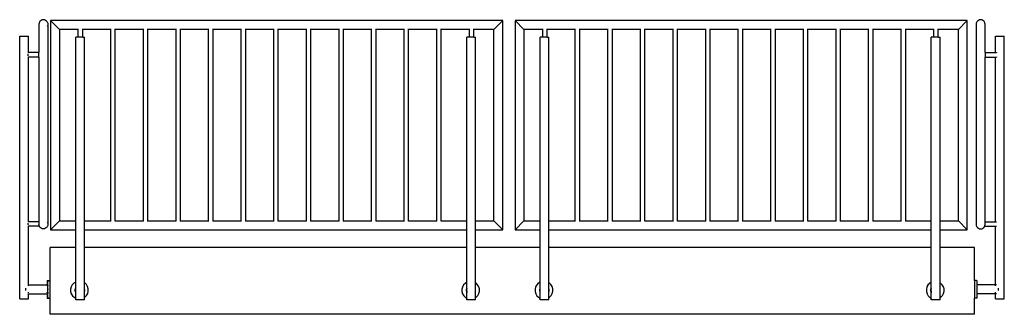
# Model space of a CAD drawing. Units: inches. Extents: x 460 to 1469, y 689 to 1142.
# Drawn here: x 619 to 794, y 895 to 947 of the extents above; entities that cross this region are included whole.
import ezdxf

# ---------------------------------------------------------------- set-up
doc = ezdxf.new("R2010")
doc.units = ezdxf.units.IN
doc.header["$MEASUREMENT"] = 0
doc.layers.add('Edges', color=7, linetype='Continuous')

# ---------------------------------------------------------------- blocks, each defined once
blk = doc.blocks.new('balcony railings fr')
at = {"layer": 'Edges'}
for p, q in [((-338.63, 37.3), (-338.66, 37.1)), ((-338.66, 37.1), (-338.66, 32.07)), ((-338.55, 37.49), (-338.63, 37.3)), ((-338.43, 37.66), (-338.55, 37.49)), ((-338.26, 37.78), (-338.43, 37.66)), ((-338.07, 37.86), (-338.26, 37.78)), ((-337.87, 37.89), (-338.07, 37.86)), ((-337.67, 37.86), (-337.87, 37.89)), ((-337.48, 37.78), (-337.67, 37.86)), ((-337.31, 37.66), (-337.48, 37.78)), ((-337.19, 37.49), (-337.31, 37.66)), ((-337.19, 37.49), (-337.11, 37.3)), ((-337.11, 36.9), (-337.19, 36.71)), ((-337.11, 37.3), (-337.08, 37.1)), ((-337.08, 37.1), (-337.11, 36.9)), ((-337.08, 37.1), (-337.08, 1.67)), ((-336.62, 37.73), (-336.62, 0.72)), ((-256.49, 37.73), (-336.62, 37.73)), ((-336.62, 37.73), (-335.04, 36.15)), ((-256.49, 37.73), (-258.07, 36.15)), ((-256.49, 0.72), (-256.49, 37.73)), ((-254.33, 37.73), (-254.33, 0.72)), ((-174.21, 37.73), (-254.33, 37.73)), ((-254.33, 37.73), (-252.76, 36.15)), ((-174.21, 37.73), (-175.78, 36.15)), ((-174.21, 0.72), (-174.21, 37.73)), ((-172.61, 37.3), (-172.64, 37.1)), ((-172.64, 37.1), (-172.61, 36.9)), ((-172.64, 37.1), (-172.64, 1.67)), ((-172.53, 37.49), (-172.61, 37.3)), ((-172.41, 37.66), (-172.53, 37.49)), ((-172.24, 37.78), (-172.41, 37.66)), ((-172.05, 37.86), (-172.24, 37.78)), ((-171.85, 37.89), (-172.05, 37.86)), ((-171.65, 37.86), (-171.85, 37.89)), ((-171.46, 37.78), (-171.65, 37.86)), ((-171.29, 37.66), (-171.46, 37.78)), ((-171.17, 37.49), (-171.29, 37.66)), ((-171.09, 37.3), (-171.17, 37.49)), ((-171.06, 37.1), (-171.09, 37.3)), ((-171.06, 32.07), (-171.06, 37.1)), ((-342.07, -11.49), (-342.07, 34.97)), ((-342.07, 34.97), (-340.51, 34.97)), ((-340.51, 32.07), (-340.51, 34.97)), ((-335.04, 36.15), (-335.04, 2.29)), ((-331.7, 36.15), (-335.04, 36.15)), ((-331.7, 36.15), (-331.7, 36.26)), ((-331.66, 36.15), (-331.7, 36.15)), ((-331.7, 34.8), (-331.7, 36.15)), ((-330.92, 36.15), (-330.95, 36.15)), ((-330.92, 36.15), (-330.92, 36.26)), ((-330.92, 34.8), (-330.92, 36.15)), ((-325.93, 36.15), (-330.92, 36.15)), ((-325.93, 36.15), (-325.93, 36.26)), ((-325.89, 36.15), (-325.93, 36.15)), ((-325.93, 2.29), (-325.93, 36.15)), ((-325.14, 36.15), (-325.18, 36.15)), ((-325.14, 36.15), (-325.14, 36.26)), ((-320.15, 36.15), (-325.14, 36.15)), ((-325.14, 2.29), (-325.14, 36.15)), ((-320.15, 36.15), (-320.15, 36.26)), ((-320.12, 36.15), (-320.15, 36.15)), ((-320.15, 2.29), (-320.15, 36.15)), ((-319.37, 36.15), (-319.41, 36.15)), ((-319.37, 36.15), (-319.37, 36.26)), ((-314.38, 36.15), (-319.37, 36.15)), ((-319.37, 2.29), (-319.37, 36.15)), ((-314.38, 36.15), (-314.38, 36.26)), ((-314.34, 36.15), (-314.38, 36.15)), ((-314.38, 2.29), (-314.38, 36.15)), ((-313.59, 36.15), (-313.63, 36.15)), ((-313.59, 36.15), (-313.59, 36.26)), ((-308.61, 36.15), (-313.59, 36.15)), ((-313.59, 2.29), (-313.59, 36.15)), ((-308.61, 36.15), (-308.61, 36.26)), ((-308.57, 36.15), (-308.61, 36.15)), ((-308.61, 2.29), (-308.61, 36.15)), ((-307.82, 36.15), (-307.86, 36.15)), ((-307.82, 36.15), (-307.82, 36.26)), ((-307.82, 2.29), (-307.82, 36.15)), ((-302.83, 36.15), (-307.82, 36.15)), ((-302.83, 36.15), (-302.83, 36.26)), ((-302.79, 36.15), (-302.83, 36.15)), ((-302.83, 2.29), (-302.83, 36.15)), ((-302.04, 36.15), (-302.08, 36.15)), ((-302.04, 36.15), (-302.04, 36.26)), ((-297.06, 36.15), (-302.04, 36.15)), ((-302.04, 2.29), (-302.04, 36.15)), ((-297.06, 36.15), (-297.06, 36.26)), ((-297.02, 36.15), (-297.06, 36.15)), ((-297.06, 2.29), (-297.06, 36.15)), ((-296.27, 36.15), (-296.31, 36.15)), ((-296.27, 36.15), (-296.27, 36.26)), ((-291.28, 36.15), (-296.27, 36.15)), ((-296.27, 2.29), (-296.27, 36.15)), ((-291.28, 36.15), (-291.28, 36.26)), ((-291.24, 36.15), (-291.28, 36.15)), ((-291.28, 2.29), (-291.28, 36.15)), ((-290.5, 36.15), (-290.53, 36.15)), ((-290.5, 36.15), (-290.5, 36.26)), ((-290.5, 2.29), (-290.5, 36.15)), ((-285.51, 36.15), (-290.5, 36.15)), ((-285.51, 36.15), (-285.51, 36.26)), ((-285.47, 36.15), (-285.51, 36.15)), ((-285.51, 2.29), (-285.51, 36.15)), ((-284.72, 36.15), (-284.76, 36.15)), ((-284.72, 36.15), (-284.72, 36.26)), ((-279.73, 36.15), (-284.72, 36.15)), ((-284.72, 2.29), (-284.72, 36.15)), ((-279.73, 36.15), (-279.73, 36.26)), ((-279.7, 36.15), (-279.73, 36.15)), ((-279.73, 2.29), (-279.73, 36.15)), ((-278.95, 36.15), (-278.99, 36.15)), ((-278.95, 36.15), (-278.95, 36.26)), ((-273.96, 36.15), (-278.95, 36.15)), ((-278.95, 2.29), (-278.95, 36.15)), ((-273.96, 36.15), (-273.96, 36.26)), ((-273.92, 36.15), (-273.96, 36.15)), ((-273.96, 2.29), (-273.96, 36.15)), ((-273.17, 36.15), (-273.21, 36.15)), ((-273.17, 36.15), (-273.17, 36.26)), ((-268.19, 36.15), (-273.17, 36.15)), ((-273.17, 2.29), (-273.17, 36.15)), ((-268.19, 36.15), (-268.19, 36.26)), ((-268.15, 36.15), (-268.19, 36.15)), ((-268.19, 2.29), (-268.19, 36.15)), ((-267.4, 36.15), (-267.44, 36.15)), ((-267.4, 36.15), (-267.4, 36.26)), ((-262.41, 36.15), (-267.4, 36.15)), ((-267.4, 2.29), (-267.4, 36.15)), ((-262.41, 36.15), (-262.41, 36.26)), ((-262.41, 34.8), (-262.41, 36.15)), ((-262.37, 36.15), (-262.41, 36.15)), ((-261.62, 36.15), (-261.66, 36.15)), ((-261.62, 36.15), (-261.62, 36.26)), ((-258.07, 36.15), (-261.62, 36.15)), ((-261.62, 34.8), (-261.62, 36.15)), ((-258.07, 2.29), (-258.07, 36.15)), ((-252.76, 36.15), (-252.76, 2.29)), ((-249.42, 36.15), (-252.76, 36.15)), ((-249.42, 36.15), (-249.42, 36.26)), ((-249.38, 36.15), (-249.42, 36.15)), ((-249.42, 34.8), (-249.42, 36.15)), ((-248.63, 36.15), (-248.67, 36.15)), ((-248.63, 36.15), (-248.63, 36.26)), ((-248.63, 34.8), (-248.63, 36.15)), ((-243.65, 36.15), (-248.63, 36.15)), ((-243.65, 36.15), (-243.65, 36.26)), ((-243.61, 36.15), (-243.65, 36.15)), ((-243.65, 2.29), (-243.65, 36.15)), ((-242.86, 36.15), (-242.9, 36.15)), ((-242.86, 36.15), (-242.86, 36.26)), ((-237.87, 36.15), (-242.86, 36.15)), ((-242.86, 2.29), (-242.86, 36.15)), ((-237.87, 36.15), (-237.87, 36.26)), ((-237.83, 36.15), (-237.87, 36.15)), ((-237.87, 2.29), (-237.87, 36.15)), ((-237.08, 36.15), (-237.12, 36.15)), ((-237.08, 36.15), (-237.08, 36.26)), ((-232.1, 36.15), (-237.08, 36.15)), ((-237.08, 2.29), (-237.08, 36.15)), ((-232.1, 36.15), (-232.1, 36.26)), ((-232.06, 36.15), (-232.1, 36.15)), ((-232.1, 2.29), (-232.1, 36.15)), ((-231.31, 36.15), (-231.35, 36.15)), ((-231.31, 36.15), (-231.31, 36.26)), ((-226.32, 36.15), (-231.31, 36.15)), ((-231.31, 2.29), (-231.31, 36.15)), ((-226.32, 36.15), (-226.32, 36.26)), ((-226.28, 36.15), (-226.32, 36.15)), ((-226.32, 2.29), (-226.32, 36.15)), ((-225.54, 36.15), (-225.57, 36.15)), ((-225.54, 36.15), (-225.54, 36.26)), ((-225.54, 2.29), (-225.54, 36.15)), ((-220.55, 36.15), (-225.54, 36.15)), ((-220.55, 36.15), (-220.55, 36.26)), ((-220.51, 36.15), (-220.55, 36.15)), ((-220.55, 2.29), (-220.55, 36.15)), ((-219.76, 36.15), (-219.8, 36.15)), ((-219.76, 36.15), (-219.76, 36.26)), ((-214.77, 36.15), (-219.76, 36.15)), ((-219.76, 2.29), (-219.76, 36.15)), ((-214.77, 36.15), (-214.77, 36.26)), ((-214.74, 36.15), (-214.77, 36.15)), ((-214.77, 2.29), (-214.77, 36.15)), ((-213.99, 36.15), (-214.02, 36.15)), ((-213.99, 36.15), (-213.99, 36.26)), ((-209, 36.15), (-213.99, 36.15)), ((-213.99, 2.29), (-213.99, 36.15)), ((-209, 36.15), (-209, 36.26)), ((-208.96, 36.15), (-209, 36.15)), ((-209, 2.29), (-209, 36.15)), ((-208.21, 36.15), (-208.25, 36.15)), ((-208.21, 36.15), (-208.21, 36.26)), ((-208.21, 2.29), (-208.21, 36.15)), ((-203.23, 36.15), (-208.21, 36.15)), ((-203.23, 36.15), (-203.23, 36.26)), ((-203.19, 36.15), (-203.23, 36.15)), ((-203.23, 2.29), (-203.23, 36.15)), ((-202.44, 36.15), (-202.48, 36.15)), ((-202.44, 36.15), (-202.44, 36.26)), ((-197.45, 36.15), (-202.44, 36.15)), ((-202.44, 2.29), (-202.44, 36.15)), ((-197.45, 36.15), (-197.45, 36.26)), ((-197.41, 36.15), (-197.45, 36.15)), ((-197.45, 2.29), (-197.45, 36.15)), ((-196.66, 36.15), (-196.7, 36.15)), ((-196.66, 36.15), (-196.66, 36.26)), ((-191.68, 36.15), (-196.66, 36.15)), ((-196.66, 2.29), (-196.66, 36.15)), ((-191.68, 36.15), (-191.68, 36.26)), ((-191.64, 36.15), (-191.68, 36.15)), ((-191.68, 2.29), (-191.68, 36.15)), ((-190.89, 36.15), (-190.93, 36.15)), ((-190.89, 36.15), (-190.89, 36.26)), ((-185.9, 36.15), (-190.89, 36.15)), ((-190.89, 2.29), (-190.89, 36.15)), ((-185.9, 36.15), (-185.9, 36.26)), ((-185.86, 36.15), (-185.9, 36.15)), ((-185.9, 2.29), (-185.9, 36.15)), ((-185.12, 36.15), (-185.15, 36.15)), ((-185.12, 36.15), (-185.12, 36.26)), ((-180.13, 36.15), (-185.12, 36.15)), ((-185.12, 2.29), (-185.12, 36.15)), ((-180.13, 36.15), (-180.13, 36.26)), ((-180.13, 34.8), (-180.13, 36.15)), ((-180.09, 36.15), (-180.13, 36.15)), ((-179.34, 36.15), (-179.38, 36.15)), ((-179.34, 36.15), (-179.34, 36.26)), ((-175.78, 36.15), (-179.34, 36.15)), ((-179.34, 34.8), (-179.34, 36.15)), ((-175.78, 2.29), (-175.78, 36.15)), ((-169.21, 32.07), (-169.21, 34.97)), ((-169.21, 34.97), (-167.65, 34.97)), ((-167.65, -11.49), (-167.65, 34.97)), ((-332.16, 2.29), (-332.16, 34.8)), ((-331.7, 34.8), (-332.16, 34.8)), ((-330.92, 34.8), (-331.7, 34.8)), ((-330.92, 34.8), (-330.59, 34.8)), ((-330.59, 2.29), (-330.59, 34.8)), ((-262.87, 2.29), (-262.87, 34.8)), ((-262.41, 34.8), (-262.87, 34.8)), ((-261.62, 34.8), (-262.41, 34.8)), ((-261.62, 34.8), (-261.3, 34.8)), ((-261.3, 2.29), (-261.3, 34.8)), ((-249.87, 2.29), (-249.87, 34.8)), ((-249.42, 34.8), (-249.87, 34.8)), ((-248.63, 34.8), (-249.42, 34.8)), ((-248.63, 34.8), (-248.31, 34.8)), ((-248.31, 2.29), (-248.31, 34.8)), ((-180.58, 2.29), (-180.58, 34.8)), ((-180.13, 34.8), (-180.58, 34.8)), ((-179.34, 34.8), (-180.13, 34.8)), ((-179.34, 34.8), (-179.02, 34.8)), ((-179.02, 2.29), (-179.02, 34.8)), ((-340.66, 31.83), (-340.66, 31.73)), ((-340.66, 31.73), (-340.66, 31.63)), ((-340.66, 31.63), (-340.66, 31.53)), ((-340.51, 32.07), (-340.56, 32.07)), ((-340.51, 32.04), (-340.51, 32.07)), ((-338.66, 32.07), (-340.51, 32.07)), ((-338.66, 31.29), (-338.66, 32.07)), ((-171.06, 32.07), (-169.21, 32.07)), ((-171.06, 32.07), (-171.06, 31.29)), ((-169.21, 32.04), (-169.21, 32.07)), ((-169.21, 32.07), (-169.21, 32.07)), ((-169.15, 32.07), (-169.05, 32.07)), ((-169.05, 32.07), (-169.06, 32.04)), ((-169.05, 32.06), (-169.05, 32.07)), ((-169.05, 32.07), (-169.05, 32.07)), ((-340.51, 31.29), (-340.56, 31.29)), ((-340.51, 31.29), (-340.51, 31.32)), ((-338.66, 31.29), (-340.51, 31.29)), ((-340.51, 2.15), (-340.51, 31.29)), ((-338.66, 31.29), (-338.66, 2.15)), ((-171.06, 31.29), (-169.21, 31.29)), ((-171.06, 2.15), (-171.06, 31.29)), ((-169.21, 31.29), (-169.21, 31.32)), ((-169.21, 31.29), (-169.21, 31.29)), ((-169.21, 2.15), (-169.21, 31.29)), ((-169.15, 31.29), (-169.05, 31.29)), ((-169.06, 31.32), (-169.05, 31.29)), ((-169.05, 31.29), (-169.05, 31.3)), ((-169.05, 31.29), (-169.05, 31.29)), ((-340.66, 1.91), (-340.66, 1.81)), ((-340.66, 1.81), (-340.66, 1.71)), ((-340.51, 2.15), (-340.56, 2.15)), ((-340.51, 2.12), (-340.51, 2.15)), ((-338.66, 2.15), (-340.51, 2.15)), ((-338.66, 2.15), (-338.66, 1.67)), ((-337.19, 2.06), (-337.11, 1.87)), ((-337.11, 1.87), (-337.08, 1.67)), ((-335.04, 2.29), (-336.62, 0.72)), ((-335.04, 2.29), (-332.16, 2.29)), ((-332.16, 0.72), (-332.16, 2.29)), ((-330.64, 2.29), (-330.59, 2.29)), ((-330.59, 2.29), (-325.93, 2.29)), ((-330.59, 0.72), (-330.59, 2.29)), ((-325.93, 2.29), (-325.89, 2.29)), ((-325.93, 2.27), (-325.93, 2.29)), ((-325.18, 2.29), (-325.14, 2.29)), ((-325.14, 2.27), (-325.14, 2.29)), ((-325.14, 2.29), (-320.15, 2.29)), ((-320.15, 2.29), (-320.12, 2.29)), ((-320.15, 2.27), (-320.15, 2.29)), ((-319.41, 2.29), (-319.37, 2.29)), ((-319.37, 2.27), (-319.37, 2.29)), ((-319.37, 2.29), (-314.38, 2.29)), ((-314.38, 2.29), (-314.34, 2.29)), ((-314.38, 2.27), (-314.38, 2.29)), ((-313.63, 2.29), (-313.59, 2.29)), ((-313.59, 2.27), (-313.59, 2.29)), ((-313.59, 2.29), (-308.61, 2.29)), ((-308.61, 2.27), (-308.61, 2.29)), ((-308.61, 2.29), (-308.57, 2.29)), ((-307.86, 2.29), (-307.82, 2.29)), ((-307.82, 2.27), (-307.82, 2.29)), ((-307.82, 2.29), (-302.83, 2.29)), ((-302.83, 2.27), (-302.83, 2.29)), ((-302.83, 2.29), (-302.79, 2.29)), ((-302.08, 2.29), (-302.04, 2.29)), ((-302.04, 2.27), (-302.04, 2.29)), ((-302.04, 2.29), (-297.06, 2.29)), ((-297.06, 2.27), (-297.06, 2.29)), ((-297.06, 2.29), (-297.02, 2.29)), ((-296.31, 2.29), (-296.27, 2.29)), ((-296.27, 2.27), (-296.27, 2.29)), ((-296.27, 2.29), (-291.28, 2.29)), ((-291.28, 2.27), (-291.28, 2.29)), ((-291.28, 2.29), (-291.24, 2.29)), ((-290.53, 2.29), (-290.5, 2.29)), ((-290.5, 2.27), (-290.5, 2.29)), ((-290.5, 2.29), (-285.51, 2.29)), ((-285.51, 2.27), (-285.51, 2.29)), ((-285.51, 2.29), (-285.47, 2.29)), ((-284.76, 2.29), (-284.72, 2.29)), ((-284.72, 2.27), (-284.72, 2.29)), ((-284.72, 2.29), (-279.73, 2.29)), ((-279.73, 2.29), (-279.7, 2.29)), ((-279.73, 2.27), (-279.73, 2.29)), ((-278.99, 2.29), (-278.95, 2.29)), ((-278.95, 2.27), (-278.95, 2.29)), ((-278.95, 2.29), (-273.96, 2.29)), ((-273.96, 2.29), (-273.92, 2.29)), ((-273.96, 2.27), (-273.96, 2.29)), ((-273.21, 2.29), (-273.17, 2.29)), ((-273.17, 2.27), (-273.17, 2.29)), ((-273.17, 2.29), (-268.19, 2.29)), ((-268.19, 2.29), (-268.15, 2.29)), ((-268.19, 2.27), (-268.19, 2.29)), ((-267.44, 2.29), (-267.4, 2.29)), ((-267.4, 2.27), (-267.4, 2.29)), ((-267.4, 2.29), (-262.87, 2.29)), ((-262.87, 2.29), (-262.81, 2.29)), ((-262.87, 0.72), (-262.87, 2.29)), ((-261.3, 2.29), (-258.07, 2.29)), ((-261.3, 0.72), (-261.3, 2.29)), ((-258.07, 2.29), (-256.49, 0.72)), ((-252.76, 2.29), (-254.33, 0.72)), ((-252.76, 2.29), (-249.87, 2.29)), ((-249.87, 0.72), (-249.87, 2.29)), ((-248.36, 2.29), (-248.31, 2.29)), ((-248.31, 2.29), (-243.65, 2.29)), ((-248.31, 0.72), (-248.31, 2.29)), ((-243.65, 2.29), (-243.61, 2.29)), ((-243.65, 2.27), (-243.65, 2.29)), ((-242.9, 2.29), (-242.86, 2.29)), ((-242.86, 2.27), (-242.86, 2.29)), ((-242.86, 2.29), (-237.87, 2.29)), ((-237.87, 2.29), (-237.83, 2.29)), ((-237.87, 2.27), (-237.87, 2.29)), ((-237.12, 2.29), (-237.08, 2.29)), ((-237.08, 2.27), (-237.08, 2.29)), ((-237.08, 2.29), (-232.1, 2.29)), ((-232.1, 2.27), (-232.1, 2.29)), ((-232.1, 2.29), (-232.06, 2.29)), ((-231.35, 2.29), (-231.31, 2.29)), ((-231.31, 2.27), (-231.31, 2.29)), ((-231.31, 2.29), (-226.32, 2.29)), ((-226.32, 2.27), (-226.32, 2.29)), ((-226.32, 2.29), (-226.28, 2.29)), ((-225.57, 2.29), (-225.54, 2.29)), ((-225.54, 2.27), (-225.54, 2.29)), ((-225.54, 2.29), (-220.55, 2.29)), ((-220.55, 2.27), (-220.55, 2.29)), ((-220.55, 2.29), (-220.51, 2.29)), ((-219.8, 2.29), (-219.76, 2.29)), ((-219.76, 2.27), (-219.76, 2.29)), ((-219.76, 2.29), (-214.77, 2.29)), ((-214.77, 2.27), (-214.77, 2.29)), ((-214.77, 2.29), (-214.74, 2.29)), ((-214.02, 2.29), (-213.99, 2.29)), ((-213.99, 2.27), (-213.99, 2.29)), ((-213.99, 2.29), (-209, 2.29)), ((-209, 2.27), (-209, 2.29)), ((-209, 2.29), (-208.96, 2.29)), ((-208.25, 2.29), (-208.21, 2.29)), ((-208.21, 2.27), (-208.21, 2.29)), ((-208.21, 2.29), (-203.23, 2.29)), ((-203.23, 2.27), (-203.23, 2.29)), ((-203.23, 2.29), (-203.19, 2.29)), ((-202.48, 2.29), (-202.44, 2.29)), ((-202.44, 2.27), (-202.44, 2.29)), ((-202.44, 2.29), (-197.45, 2.29)), ((-197.45, 2.29), (-197.41, 2.29)), ((-197.45, 2.27), (-197.45, 2.29)), ((-196.7, 2.29), (-196.66, 2.29)), ((-196.66, 2.27), (-196.66, 2.29)), ((-196.66, 2.29), (-191.68, 2.29)), ((-191.68, 2.29), (-191.64, 2.29)), ((-191.68, 2.27), (-191.68, 2.29)), ((-190.93, 2.29), (-190.89, 2.29)), ((-190.89, 2.27), (-190.89, 2.29)), ((-190.89, 2.29), (-185.9, 2.29)), ((-185.9, 2.27), (-185.9, 2.29)), ((-185.9, 2.29), (-185.86, 2.29)), ((-185.15, 2.29), (-185.12, 2.29)), ((-185.12, 2.27), (-185.12, 2.29)), ((-185.12, 2.29), (-180.58, 2.29)), ((-180.58, 2.29), (-180.52, 2.29)), ((-180.58, 0.72), (-180.58, 2.29)), ((-179.02, 2.29), (-175.78, 2.29)), ((-179.02, 0.72), (-179.02, 2.29)), ((-175.78, 2.29), (-174.21, 0.72)), ((-172.61, 1.87), (-172.64, 1.67)), ((-171.06, 2.15), (-169.21, 2.15)), ((-171.06, 1.67), (-171.06, 2.15)), ((-169.21, 2.12), (-169.21, 2.15)), ((-169.21, 2.15), (-169.21, 2.15)), ((-169.15, 2.15), (-169.05, 2.15)), ((-169.05, 2.15), (-169.06, 2.12)), ((-169.05, 2.14), (-169.05, 2.15)), ((-169.05, 2.15), (-169.05, 2.15)), ((-340.66, 1.71), (-340.66, 1.61)), ((-340.51, 1.37), (-340.56, 1.37)), ((-340.51, 1.37), (-340.51, 1.39)), ((-340.51, -9.03), (-340.51, 1.37)), ((-338.59, 1.37), (-340.51, 1.37)), ((-338.63, 1.46), (-338.66, 1.67)), ((-338.59, 1.37), (-338.63, 1.46)), ((-338.55, 1.27), (-338.59, 1.37)), ((-338.43, 1.11), (-338.55, 1.27)), ((-338.26, 0.99), (-338.43, 1.11)), ((-338.07, 0.91), (-338.26, 0.99)), ((-337.87, 0.88), (-338.07, 0.91)), ((-337.67, 0.91), (-337.87, 0.88)), ((-337.48, 0.99), (-337.67, 0.91)), ((-337.31, 1.11), (-337.48, 0.99)), ((-337.19, 1.27), (-337.31, 1.11)), ((-337.11, 1.46), (-337.19, 1.27)), ((-337.08, 1.67), (-337.11, 1.46)), ((-336.62, 0.72), (-332.16, 0.72)), ((-332.16, -2.42), (-332.16, 0.72)), ((-330.64, 0.72), (-330.59, 0.72)), ((-330.59, 0.72), (-262.87, 0.72)), ((-330.59, -2.42), (-330.59, 0.72)), ((-262.87, 0.72), (-262.81, 0.72)), ((-262.87, -2.42), (-262.87, 0.72)), ((-261.3, 0.72), (-256.49, 0.72)), ((-261.3, -2.42), (-261.3, 0.72)), ((-254.33, 0.72), (-249.87, 0.72)), ((-249.87, -2.42), (-249.87, 0.72)), ((-248.36, 0.72), (-248.31, 0.72)), ((-248.31, 0.72), (-180.58, 0.72)), ((-248.31, -2.42), (-248.31, 0.72)), ((-180.58, 0.72), (-180.52, 0.72)), ((-180.58, -2.42), (-180.58, 0.72)), ((-179.02, 0.72), (-174.21, 0.72)), ((-179.02, -2.42), (-179.02, 0.72)), ((-172.64, 1.67), (-172.61, 1.46)), ((-172.61, 1.46), (-172.53, 1.27)), ((-172.53, 1.27), (-172.41, 1.11)), ((-172.41, 1.11), (-172.24, 0.99)), ((-172.24, 0.99), (-172.05, 0.91)), ((-172.05, 0.91), (-171.85, 0.88)), ((-171.85, 0.88), (-171.65, 0.91)), ((-171.65, 0.91), (-171.46, 0.99)), ((-171.46, 0.99), (-171.29, 1.11)), ((-171.29, 1.11), (-171.17, 1.27)), ((-171.17, 1.27), (-171.13, 1.37)), ((-171.13, 1.37), (-171.09, 1.46)), ((-171.13, 1.37), (-169.21, 1.37)), ((-171.09, 1.46), (-171.06, 1.67)), ((-169.21, 1.37), (-169.21, 1.39)), ((-169.21, -9.03), (-169.21, 1.37)), ((-169.21, 1.37), (-169.21, 1.37)), ((-169.15, 1.37), (-169.05, 1.37)), ((-169.06, 1.39), (-169.05, 1.37)), ((-169.05, 1.37), (-169.05, 1.38)), ((-169.05, 1.37), (-169.05, 1.37)), ((-332.16, -2.42), (-336.69, -2.42)), ((-336.69, -9.57), (-336.69, -2.42)), ((-332.16, -8.53), (-332.16, -2.42)), ((-330.59, -2.42), (-330.64, -2.42)), ((-262.87, -2.42), (-330.59, -2.42)), ((-330.59, -8.66), (-330.59, -2.42)), ((-262.81, -2.42), (-262.87, -2.42)), ((-262.87, -8.57), (-262.87, -2.42)), ((-249.87, -2.42), (-261.3, -2.42)), ((-261.3, -8.67), (-261.3, -2.42)), ((-249.87, -8.53), (-249.87, -2.42)), ((-248.31, -2.42), (-248.36, -2.42)), ((-180.58, -2.42), (-248.31, -2.42)), ((-248.31, -8.66), (-248.31, -2.42)), ((-180.52, -2.42), (-180.58, -2.42)), ((-180.58, -8.57), (-180.58, -2.42)), ((-172.91, -2.42), (-179.02, -2.42)), ((-179.02, -8.67), (-179.02, -2.42)), ((-172.91, -8.22), (-172.91, -2.42)), ((-337.19, -8.35), (-337.2, -8.56)), ((-337.2, -8.56), (-337.2, -8.86)), ((-337.18, -8.23), (-337.19, -8.35)), ((-337.17, -8.32), (-337.18, -8.22)), ((-337.18, -8.22), (-337.18, -8.23)), ((-337.18, -8.22), (-336.78, -8.22)), ((-337.16, -8.52), (-337.17, -8.32)), ((-337.16, -8.8), (-337.16, -8.52)), ((-337.12, -8.37), (-337.13, -8.58)), ((-337.13, -8.58), (-337.13, -8.88)), ((-337.11, -8.26), (-337.12, -8.37)), ((-337.1, -8.35), (-337.11, -8.25)), ((-337.11, -8.25), (-337.11, -8.26)), ((-337.11, -8.25), (-336.79, -8.25)), ((-337.09, -8.54), (-337.1, -8.35)), ((-337.09, -8.83), (-337.09, -8.54)), ((-336.78, -8.22), (-336.79, -8.23)), ((-336.79, -8.23), (-336.79, -8.25)), ((-336.79, -8.25), (-336.78, -8.25)), ((-336.78, -8.25), (-336.78, -8.22)), ((-336.78, -8.25), (-336.71, -8.25)), ((-336.71, -8.35), (-336.71, -8.25)), ((-336.7, -8.54), (-336.71, -8.35)), ((-336.69, -8.83), (-336.7, -8.54)), ((-332.16, -8.53), (-332.49, -8.72)), ((-332.16, -8.53), (-332.48, -8.72)), ((-332.16, -9.64), (-332.16, -8.53)), ((-332.16, -8.53), (-332.16, -8.53)), ((-330.59, -8.66), (-330.64, -8.64)), ((-330.56, -8.68), (-330.59, -8.66)), ((-330.59, -11.23), (-330.59, -8.66)), ((-330.27, -8.97), (-330.56, -8.68)), ((-262.87, -8.57), (-263.17, -8.75)), ((-262.87, -8.57), (-263.16, -8.75)), ((-262.81, -8.53), (-262.87, -8.57)), ((-262.81, -8.53), (-262.87, -8.57)), ((-262.87, -9.64), (-262.87, -8.57)), ((-262.87, -8.57), (-262.87, -8.57)), ((-262.81, -8.53), (-262.81, -8.53)), ((-261.24, -8.71), (-261.3, -8.67)), ((-261.3, -11.27), (-261.3, -8.67)), ((-260.95, -8.99), (-261.24, -8.71)), ((-249.87, -8.53), (-250.2, -8.72)), ((-249.87, -8.53), (-250.19, -8.72)), ((-249.87, -9.64), (-249.87, -8.53)), ((-249.87, -8.53), (-249.87, -8.53)), ((-248.31, -8.66), (-248.36, -8.64)), ((-248.28, -8.68), (-248.31, -8.66)), ((-248.31, -11.23), (-248.31, -8.66)), ((-247.98, -8.97), (-248.28, -8.68)), ((-180.58, -8.57), (-180.88, -8.75)), ((-180.58, -8.57), (-180.88, -8.75)), ((-180.52, -8.53), (-180.58, -8.57)), ((-180.53, -8.53), (-180.58, -8.57)), ((-180.58, -9.64), (-180.58, -8.57)), ((-180.58, -8.57), (-180.58, -8.57)), ((-180.52, -8.53), (-180.53, -8.53)), ((-178.96, -8.71), (-179.02, -8.67)), ((-179.02, -11.27), (-179.02, -8.67)), ((-178.66, -8.99), (-178.96, -8.71)), ((-172.55, -8.22), (-172.91, -8.22)), ((-172.91, -8.22), (-172.91, -11.35)), ((-172.55, -8.23), (-172.55, -8.22)), ((-172.55, -8.22), (-172.54, -8.23)), ((-172.54, -8.23), (-172.53, -8.35)), ((-172.53, -8.35), (-172.53, -8.56)), ((-172.53, -8.56), (-172.52, -8.86)), ((-341.05, -9.58), (-341.05, -9.71)), ((-341.05, -9.71), (-341.05, -9.91)), ((-341.05, -9.91), (-341.05, -10.04)), ((-340.56, -9.03), (-340.51, -9.03)), ((-340.51, -9.03), (-337.2, -9.03)), ((-340.51, -9.19), (-340.51, -9.08)), ((-340.51, -10.44), (-340.51, -10.29)), ((-337.2, -8.86), (-337.2, -9.03)), ((-337.2, -9.03), (-337.15, -9.03)), ((-337.2, -9.08), (-337.2, -9.19)), ((-337.2, -9.19), (-337.2, -9.08)), ((-337.2, -10.29), (-337.2, -10.42)), ((-337.2, -10.44), (-337.2, -10.29)), ((-337.2, -10.42), (-337.2, -10.44)), ((-337.19, -9.08), (-337.18, -9.19)), ((-337.18, -10.29), (-337.18, -10.44)), ((-337.15, -9.03), (-337.16, -8.8)), ((-337.15, -9.03), (-337.13, -9.03)), ((-337.15, -9.15), (-337.15, -9.08)), ((-337.15, -9.19), (-337.15, -9.15)), ((-337.15, -10.36), (-337.15, -10.29)), ((-337.15, -10.44), (-337.15, -10.36)), ((-337.13, -9.08), (-337.14, -9.19)), ((-337.14, -10.29), (-337.14, -10.44)), ((-337.13, -8.88), (-337.13, -9.03)), ((-337.13, -9.03), (-337.11, -9.03)), ((-337.12, -9.19), (-337.11, -9.08)), ((-337.12, -10.44), (-337.12, -10.29)), ((-337.1, -9.08), (-337.11, -9.03)), ((-337.1, -9.08), (-337.1, -9.19)), ((-337.1, -9.33), (-337.1, -9.19)), ((-337.1, -9.51), (-337.1, -9.33)), ((-337.1, -9.71), (-337.1, -9.51)), ((-337.1, -9.71), (-337.1, -9.91)), ((-337.1, -10.11), (-337.1, -9.91)), ((-337.1, -10.29), (-337.1, -10.11)), ((-337.1, -10.29), (-337.1, -10.44)), ((-337.1, -10.54), (-337.1, -10.44)), ((-337.08, -9.18), (-337.09, -8.83)), ((-337.09, -10.74), (-337.08, -10.38)), ((-337.08, -9.57), (-337.08, -9.18)), ((-337.08, -9.98), (-337.08, -9.57)), ((-337.08, -10.38), (-337.08, -9.98)), ((-336.69, -9.18), (-336.69, -8.83)), ((-336.69, -9.57), (-336.69, -9.18)), ((-336.69, -10.02), (-336.69, -9.57)), ((-336.69, -10.38), (-336.69, -10.02)), ((-336.69, -10.74), (-336.69, -10.38)), ((-336.69, -14.23), (-336.69, -10.38)), ((-332.97, -9.38), (-333.06, -9.78)), ((-332.96, -9.38), (-333.06, -9.78)), ((-333.06, -9.78), (-333.06, -10.19)), ((-333.06, -9.78), (-333.05, -10.19)), ((-333.06, -10.19), (-332.94, -10.59)), ((-333.05, -10.19), (-332.93, -10.59)), ((-332.77, -9.02), (-332.97, -9.38)), ((-332.76, -9.02), (-332.96, -9.38)), ((-332.49, -8.72), (-332.77, -9.02)), ((-332.48, -8.72), (-332.76, -9.02)), ((-332.23, -9.87), (-332.18, -9.67)), ((-332.23, -10.08), (-332.23, -9.87)), ((-332.18, -10.28), (-332.23, -10.08)), ((-332.18, -9.67), (-332.16, -9.64)), ((-332.16, -10.31), (-332.18, -10.28)), ((-332.16, -9.86), (-332.16, -9.64)), ((-332.16, -9.87), (-332.16, -9.86)), ((-332.16, -10.09), (-332.16, -9.86)), ((-332.16, -10.08), (-332.16, -9.87)), ((-332.16, -10.09), (-332.16, -10.08)), ((-332.16, -10.31), (-332.16, -10.09)), ((-332.16, -11.37), (-332.16, -10.31)), ((-330.64, -9.71), (-330.6, -9.87)), ((-330.6, -10.08), (-330.64, -10.24)), ((-330.6, -9.87), (-330.6, -10.08)), ((-330.05, -9.32), (-330.27, -8.97)), ((-329.94, -9.71), (-330.05, -9.32)), ((-330.03, -10.52), (-329.93, -10.12)), ((-329.93, -10.12), (-329.94, -9.71)), ((-263.65, -9.4), (-263.75, -9.8)), ((-263.75, -9.8), (-263.74, -10.22)), ((-263.64, -9.4), (-263.74, -9.8)), ((-263.74, -9.8), (-263.73, -10.22)), ((-263.74, -10.22), (-263.62, -10.61)), ((-263.73, -10.22), (-263.61, -10.61)), ((-263.45, -9.04), (-263.65, -9.4)), ((-263.44, -9.04), (-263.64, -9.4)), ((-263.17, -8.75), (-263.45, -9.04)), ((-263.16, -8.75), (-263.44, -9.04)), ((-262.94, -9.87), (-262.89, -9.67)), ((-262.94, -10.08), (-262.94, -9.87)), ((-262.89, -10.28), (-262.94, -10.08)), ((-262.89, -9.67), (-262.87, -9.64)), ((-262.87, -10.31), (-262.89, -10.28)), ((-262.87, -9.64), (-262.81, -9.54)), ((-262.87, -9.86), (-262.87, -9.64)), ((-262.87, -9.86), (-262.82, -9.67)), ((-262.87, -9.87), (-262.87, -9.86)), ((-262.87, -10.09), (-262.87, -9.86)), ((-262.87, -10.08), (-262.87, -9.87)), ((-262.87, -10.09), (-262.87, -10.08)), ((-262.82, -10.28), (-262.87, -10.09)), ((-262.87, -10.31), (-262.87, -10.09)), ((-262.81, -10.41), (-262.87, -10.31)), ((-262.87, -11.38), (-262.87, -10.31)), ((-262.82, -9.67), (-262.81, -9.66)), ((-262.81, -10.29), (-262.82, -10.28)), ((-260.73, -9.34), (-260.95, -8.99)), ((-260.62, -9.74), (-260.73, -9.34)), ((-260.71, -10.55), (-260.61, -10.15)), ((-260.61, -10.15), (-260.62, -9.74)), ((-250.68, -9.38), (-250.78, -9.78)), ((-250.78, -9.78), (-250.77, -10.19)), ((-250.68, -9.38), (-250.77, -9.78)), ((-250.77, -9.78), (-250.77, -10.19)), ((-250.77, -10.19), (-250.66, -10.59)), ((-250.77, -10.19), (-250.65, -10.59)), ((-250.49, -9.02), (-250.68, -9.38)), ((-250.48, -9.02), (-250.68, -9.38)), ((-250.2, -8.72), (-250.49, -9.02)), ((-250.19, -8.72), (-250.48, -9.02)), ((-249.95, -9.87), (-249.89, -9.67)), ((-249.95, -10.08), (-249.95, -9.87)), ((-249.89, -10.28), (-249.95, -10.08)), ((-249.89, -9.67), (-249.87, -9.64)), ((-249.87, -10.31), (-249.89, -10.28)), ((-249.88, -9.87), (-249.87, -9.86)), ((-249.88, -10.08), (-249.88, -9.87)), ((-249.87, -10.09), (-249.88, -10.08)), ((-249.87, -9.86), (-249.87, -9.64)), ((-249.87, -10.09), (-249.87, -9.86)), ((-249.87, -10.31), (-249.87, -10.09)), ((-249.87, -11.37), (-249.87, -10.31)), ((-248.36, -9.71), (-248.32, -9.87)), ((-248.32, -10.08), (-248.36, -10.24)), ((-248.32, -9.87), (-248.32, -10.08)), ((-247.77, -9.32), (-247.98, -8.97)), ((-247.65, -9.71), (-247.77, -9.32)), ((-247.74, -10.52), (-247.64, -10.12)), ((-247.64, -10.12), (-247.65, -9.71)), ((-181.36, -9.4), (-181.46, -9.8)), ((-181.46, -9.8), (-181.45, -10.22)), ((-181.36, -9.4), (-181.45, -9.8)), ((-181.45, -9.8), (-181.45, -10.22)), ((-181.45, -10.22), (-181.33, -10.61)), ((-181.45, -10.22), (-181.34, -10.61)), ((-181.16, -9.04), (-181.36, -9.4)), ((-181.17, -9.04), (-181.36, -9.4)), ((-180.88, -8.75), (-181.17, -9.04)), ((-180.88, -8.75), (-181.16, -9.04)), ((-180.66, -9.87), (-180.6, -9.67)), ((-180.66, -10.08), (-180.66, -9.87)), ((-180.6, -10.28), (-180.66, -10.08)), ((-180.6, -9.67), (-180.58, -9.64)), ((-180.58, -10.31), (-180.6, -10.28)), ((-180.59, -9.87), (-180.58, -9.86)), ((-180.59, -10.08), (-180.59, -9.87)), ((-180.58, -10.09), (-180.59, -10.08)), ((-180.58, -9.64), (-180.52, -9.54)), ((-180.58, -9.86), (-180.58, -9.64)), ((-180.58, -9.86), (-180.53, -9.67)), ((-180.58, -10.09), (-180.58, -9.86)), ((-180.53, -10.28), (-180.58, -10.09)), ((-180.58, -10.31), (-180.58, -10.09)), ((-180.52, -10.41), (-180.58, -10.31)), ((-180.58, -11.38), (-180.58, -10.31)), ((-180.53, -9.67), (-180.52, -9.66)), ((-180.52, -10.29), (-180.53, -10.28)), ((-178.45, -9.34), (-178.66, -8.99)), ((-178.33, -9.74), (-178.45, -9.34)), ((-178.42, -10.55), (-178.32, -10.15)), ((-178.32, -10.15), (-178.33, -9.74)), ((-172.52, -8.86), (-172.52, -9.03)), ((-169.21, -9.03), (-172.52, -9.03)), ((-172.52, -9.03), (-172.52, -9.22)), ((-172.52, -9.22), (-172.52, -9.62)), ((-172.52, -9.62), (-172.52, -10.03)), ((-172.52, -10.03), (-172.52, -10.42)), ((-172.52, -10.42), (-172.52, -10.59)), ((-169.21, -9.03), (-169.21, -9.03)), ((-169.21, -9.19), (-169.21, -9.08)), ((-169.21, -10.44), (-169.21, -10.29)), ((-169.05, -9.03), (-169.15, -9.03)), ((-168.65, -9.71), (-168.65, -9.58)), ((-168.65, -9.91), (-168.65, -9.71)), ((-168.65, -10.04), (-168.65, -9.91)), ((-342.07, -11.49), (-340.51, -11.49)), ((-340.56, -10.59), (-340.51, -10.59)), ((-340.51, -10.59), (-340.51, -10.54)), ((-340.51, -11.49), (-340.51, -10.59)), ((-340.51, -10.59), (-337.2, -10.59)), ((-337.19, -10.59), (-337.2, -10.54)), ((-337.2, -10.54), (-337.2, -10.59)), ((-337.2, -10.59), (-337.2, -10.78)), ((-337.2, -10.59), (-337.19, -10.59)), ((-337.2, -10.78), (-337.2, -11.06)), ((-337.2, -11.06), (-337.19, -11.26)), ((-337.19, -10.54), (-337.19, -10.59)), ((-337.19, -10.59), (-337.19, -10.59)), ((-337.19, -10.59), (-337.15, -10.59)), ((-337.19, -11.26), (-337.18, -11.35)), ((-337.18, -11.35), (-337.17, -11.35)), ((-337.18, -11.35), (-337.11, -11.35)), ((-337.17, -11.23), (-337.16, -11.02)), ((-337.17, -11.35), (-337.17, -11.23)), ((-337.16, -10.72), (-337.15, -10.59)), ((-337.16, -11.02), (-337.16, -10.72)), ((-337.15, -10.59), (-337.15, -10.54)), ((-337.15, -10.59), (-337.13, -10.59)), ((-337.13, -10.54), (-337.13, -10.59)), ((-337.13, -10.59), (-337.13, -10.8)), ((-337.13, -10.59), (-337.11, -10.59)), ((-337.13, -10.8), (-337.13, -11.08)), ((-337.13, -11.08), (-337.12, -11.28)), ((-337.12, -11.28), (-337.11, -11.35)), ((-337.11, -10.59), (-337.11, -10.54)), ((-337.1, -10.54), (-337.11, -10.59)), ((-337.11, -10.59), (-337.11, -10.59)), ((-337.11, -11.37), (-337.1, -11.25)), ((-337.11, -11.35), (-337.11, -11.38)), ((-337.11, -11.38), (-337.11, -11.37)), ((-337.11, -11.38), (-336.72, -11.38)), ((-337.1, -11.25), (-337.09, -11.04)), ((-337.09, -11.04), (-337.09, -10.74)), ((-336.8, -11.25), (-336.8, -11.26)), ((-336.8, -11.26), (-336.79, -11.28)), ((-336.78, -11.28), (-336.78, -11.25)), ((-336.73, -11.25), (-336.73, -11.28)), ((-336.73, -11.28), (-336.72, -11.37)), ((-336.72, -11.38), (-336.71, -11.37)), ((-336.71, -11.37), (-336.7, -11.25)), ((-336.7, -11.04), (-336.69, -10.74)), ((-336.7, -11.25), (-336.7, -11.04)), ((-332.94, -10.59), (-332.73, -10.94)), ((-332.93, -10.59), (-332.72, -10.94)), ((-332.73, -10.94), (-332.43, -11.22)), ((-332.72, -10.94), (-332.42, -11.22)), ((-332.43, -11.22), (-332.16, -11.37)), ((-332.42, -11.22), (-332.16, -11.37)), ((-332.16, -11.65), (-332.16, -11.37)), ((-332.16, -11.37), (-332.16, -11.37)), ((-330.59, -11.65), (-332.16, -11.65)), ((-330.64, -11.26), (-330.59, -11.23)), ((-330.59, -11.23), (-330.51, -11.18)), ((-330.59, -11.65), (-330.59, -11.23)), ((-330.51, -11.18), (-330.22, -10.88)), ((-330.22, -10.88), (-330.03, -10.52)), ((-263.62, -10.61), (-263.41, -10.96)), ((-263.61, -10.61), (-263.4, -10.96)), ((-263.41, -10.96), (-263.11, -11.25)), ((-263.4, -10.96), (-263.1, -11.25)), ((-263.11, -11.25), (-262.87, -11.38)), ((-263.1, -11.25), (-262.87, -11.38)), ((-262.87, -11.38), (-262.81, -11.41)), ((-262.87, -11.38), (-262.81, -11.41)), ((-262.87, -11.65), (-262.87, -11.38)), ((-262.87, -11.38), (-262.87, -11.38)), ((-261.3, -11.65), (-262.87, -11.65)), ((-261.3, -11.27), (-261.19, -11.2)), ((-261.3, -11.65), (-261.3, -11.27)), ((-261.19, -11.2), (-260.9, -10.91)), ((-260.9, -10.91), (-260.71, -10.55)), ((-250.66, -10.59), (-250.44, -10.94)), ((-250.65, -10.59), (-250.44, -10.94)), ((-250.44, -10.94), (-250.15, -11.22)), ((-250.44, -10.94), (-250.14, -11.22)), ((-250.15, -11.22), (-249.87, -11.37)), ((-250.14, -11.22), (-249.87, -11.37)), ((-249.87, -11.65), (-249.87, -11.37)), ((-249.87, -11.37), (-249.87, -11.37)), ((-248.31, -11.65), (-249.87, -11.65)), ((-248.36, -11.26), (-248.31, -11.23)), ((-248.31, -11.23), (-248.22, -11.18)), ((-248.31, -11.65), (-248.31, -11.23)), ((-248.22, -11.18), (-247.94, -10.88)), ((-247.94, -10.88), (-247.74, -10.52)), ((-181.34, -10.61), (-181.12, -10.96)), ((-181.33, -10.61), (-181.12, -10.96)), ((-181.12, -10.96), (-180.82, -11.25)), ((-181.12, -10.96), (-180.83, -11.25)), ((-180.83, -11.25), (-180.58, -11.38)), ((-180.82, -11.25), (-180.58, -11.38)), ((-180.58, -11.38), (-180.52, -11.41)), ((-180.58, -11.38), (-180.52, -11.41)), ((-180.58, -11.65), (-180.58, -11.38)), ((-180.58, -11.38), (-180.58, -11.38)), ((-179.02, -11.65), (-180.58, -11.65)), ((-179.02, -11.27), (-178.9, -11.2)), ((-179.02, -11.65), (-179.02, -11.27)), ((-178.9, -11.2), (-178.62, -10.91)), ((-178.62, -10.91), (-178.42, -10.55)), ((-172.61, -11.35), (-172.91, -11.35)), ((-172.91, -11.38), (-172.91, -11.35)), ((-172.91, -14.23), (-172.91, -11.38)), ((-172.61, -11.38), (-172.91, -11.38)), ((-172.62, -11.28), (-172.62, -11.26)), ((-172.6, -11.28), (-172.61, -11.35)), ((-172.61, -11.35), (-172.61, -11.38)), ((-172.54, -11.35), (-172.61, -11.35)), ((-172.6, -11.26), (-172.6, -11.28)), ((-172.55, -11.35), (-172.55, -11.26)), ((-172.54, -11.35), (-172.55, -11.35)), ((-172.53, -11.26), (-172.54, -11.35)), ((-172.52, -10.78), (-172.53, -11.06)), ((-172.53, -11.06), (-172.53, -11.26)), ((-169.21, -10.59), (-172.52, -10.59)), ((-172.52, -10.59), (-172.52, -10.78)), ((-169.21, -10.59), (-169.21, -10.54)), ((-169.21, -11.49), (-169.21, -10.59)), ((-169.21, -10.59), (-169.21, -10.59)), ((-169.21, -11.49), (-167.65, -11.49)), ((-169.05, -10.59), (-169.15, -10.59)), ((-172.91, -14.23), (-336.69, -14.23))]:
    blk.add_line(p, q, dxfattribs=at)

msp = doc.modelspace()

# ---------------------------------------------------------------- block references
msp.add_blockref('balcony railings fr', (961.38, 909.27))

doc.saveas('drawing.dxf')
